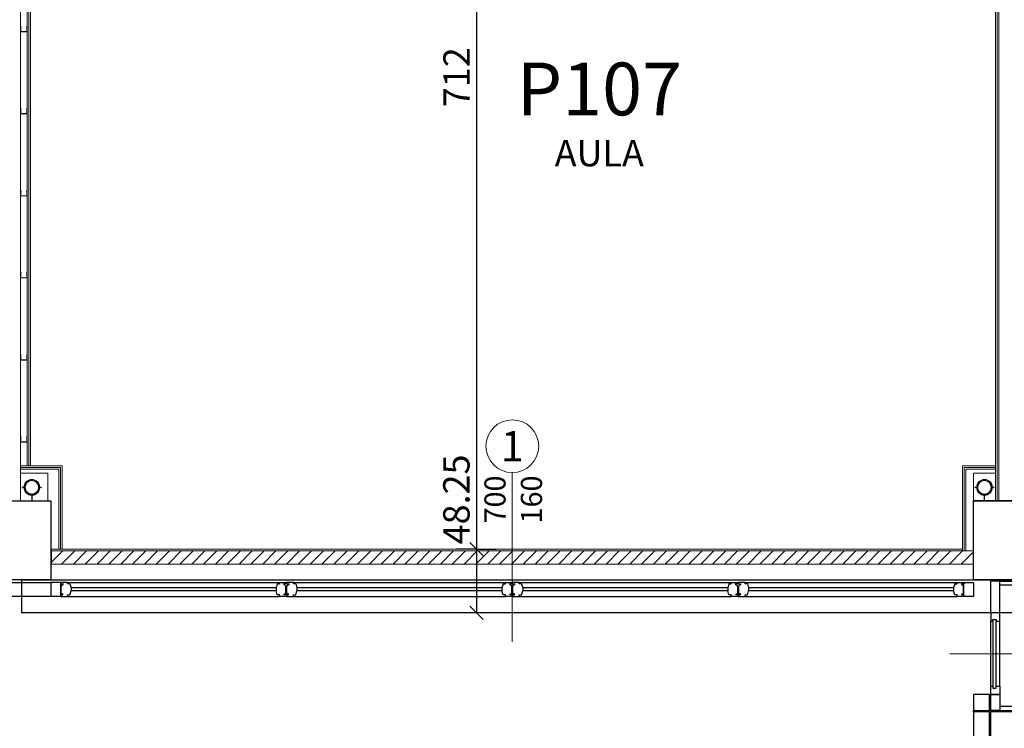
# Model space of a CAD drawing. Units: inches. Extents: x -964 to 38127, y -9554 to 17239.
# Drawn here: x 2264 to 3011, y 2781 to 3319 of the extents above; entities that cross this region are included whole.
import ezdxf
from ezdxf.enums import TextEntityAlignment as Align

# ---------------------------------------------------------------- set-up
doc = ezdxf.new("R2010")
doc.units = ezdxf.units.IN
doc.header["$MEASUREMENT"] = 0
doc.linetypes.add('S008', pattern=[0.24, 0.16, -0.08])
for name, color, linetype in [('CA PIANO 1°', 150, 'Continuous'), ('MATTONI', 7, 'Continuous'), ('QUOTE', 7, 'Continuous'), ('RIFERIMENTI', 7, 'S008'), ('SERRAMENTI', 9, 'Continuous'), ('TRAVI PIANO 1°', 3, 'Continuous')]:
    doc.layers.add(name, color=color, linetype=linetype)
for name, color, linetype, lineweight in [('PARETI FINITE', 7, 'Continuous', 20), ('paretine laterizio 10cm', 90, 'Continuous', 20), ('quote porte_finestre', 7, 'Continuous', 20)]:
    doc.layers.add(name, color=color, linetype=linetype, lineweight=lineweight)
doc.styles.add('ARIAL', font='arial.ttf')
doc.linetypes.add('ISOLAMENTO', pattern='A,0.00254,-2.54,[134,ltypeshp.shx,S=2.54,R=0,X=-2.54,Y=0],-5.08,[134,ltypeshp.shx,S=2.54,R=180,X=2.54,Y=0],-2.54', length=10.16254)
doc.dimstyles.new('MASSIMO', dxfattribs={"dimtxt": 20, "dimasz": 10, "dimexe": 15, "dimexo": 0, "dimgap": 5, "dimtad": 1, "dimlfac": 0.01, "dimzin": 4, "dimdsep": 46, "dimtxsty": 'ARIAL', "dimblk1": 'PUNTO', "dimblk2": 'PUNTO', "dimsah": 1, "dimcen": 1.2, "dimclrd": 8, "dimclre": 8, "dimclrt": 2, "dimaunit": 2, "dimadec": 0, "dimazin": 0, "dimtfac": 1.333333333333333, "dimtix": 1, "dimtofl": 0, "dimtmove": 2, "dimatfit": 3, "dimldrblk": 'PUNTO', "dimfxl": 35, "dimtolj": 1, "dimtzin": 4, "dimarcsym": 0})

# ---------------------------------------------------------------- blocks, each defined once
blk = doc.blocks.new('_Oblique')
at = {"color": 0, "linetype": 'ByBlock', "lineweight": -2}
blk.add_line((-0.5, -0.5), (0.5, 0.5), dxfattribs=at)
blk = doc.blocks.new('*D562')
at = {"layer": 'Defpoints', "color": 0, "transparency": 16777216}
for p in [(2610.256491681551, 3632.939600296762), (2610.25649168155, 2917.189599380204), (2610.256491681621, 2917.189599380204)]:
    blk.add_point(p, dxfattribs=at)
at = {"layer": 'QUOTE', "color": 8, "lineweight": -2, "transparency": 16777216}
for p, q in [((2610.256491681551, 3632.939600296762), (2625.256491681621, 3632.939600296762)), ((2610.256491681621, 3632.939600296762), (2610.256491681621, 2917.189599380204)), ((2610.25649168155, 2917.189599380204), (2625.256491681621, 2917.189599380204))]:
    blk.add_line(p, q, dxfattribs=at)
at = {"layer": 'QUOTE', "color": 8, "lineweight": -2, "transparency": 16777216, "xscale": 10, "yscale": 10, "zscale": 10}
for p, rotation in [((2610.256491681621, 3632.939600296762), 90), ((2610.256491681621, 2917.189599380204), 270)]:
    blk.add_blockref('_Oblique', p, dxfattribs=dict(at, rotation=rotation))
at = {"layer": 'QUOTE', "color": 2, "transparency": 16777216, "insert": (2595.215563987214, 3275.064599838483), "char_height": 20, "attachment_point": 5, "rotation": 90, "style": 'ARIAL'}
blk.add_mtext('\\A1;712', dxfattribs=at)
blk = doc.blocks.new('PUNTO')
at = {"color": 0, "linetype": 'ByBlock'}
blk.add_line((-0.5, 0), (-1, 0), dxfattribs=at)
at = {"color": 0, "linetype": 'ByBlock', "const_width": 0.5}
blk.add_lwpolyline([(-0.25, 0, 1), (0.25, 0, 1)], format="xyb", close=True, dxfattribs=at)
blk = doc.blocks.new('*D563')
at = {"layer": 'Defpoints', "color": 0, "transparency": 16777216}
for p in [(2610.25649168155, 2917.189599380204), (2610.25649168155, 2868.939593321054), (2610.256510354942, 2868.939593321054)]:
    blk.add_point(p, dxfattribs=at)
at = {"layer": 'QUOTE', "color": 8, "lineweight": -2, "transparency": 16777216}
for p, q in [((2610.25649168155, 2917.189599380204), (2595.25649168155, 2917.189599380204)), ((2610.25649168155, 2917.189599380204), (2610.25649168155, 2868.939593321054)), ((2610.256510354942, 2868.939593321054), (2595.25649168155, 2868.939593321054))]:
    blk.add_line(p, q, dxfattribs=at)
at = {"layer": 'QUOTE', "color": 8, "lineweight": -2, "transparency": 16777216, "xscale": 10, "yscale": 10, "zscale": 10}
for p, rotation in [((2610.25649168155, 2917.189599380204), 90), ((2610.25649168155, 2868.939593321054), 270)]:
    blk.add_blockref('_Oblique', p, dxfattribs=dict(at, rotation=rotation))
at = {"layer": 'QUOTE', "color": 2, "transparency": 16777216, "insert": (2595.045031927115, 2954.957898101939), "char_height": 20, "attachment_point": 5, "rotation": 90, "style": 'ARIAL'}
blk.add_mtext('\\A1;48.25', dxfattribs=at)

msp = doc.modelspace()

# ---------------------------------------------------------------- hatches: boundary and pattern name
at = {"layer": 'PARETI FINITE'}
for points in [[(2264.803610782122, 3313.45642977149), (2264.709329877963, 3313.550710675649), (2264.375996544629, 3313.217377342316), (2264.375996544629, 3309.550710675649), (2269.375996544629, 3309.550710675649), (2269.375996544632, 3313.217377342316), (2269.042663211297, 3313.550710675649), (2268.94838230714, 3313.456429771492), (2269.242663211297, 3313.162148867331), (2269.242663211297, 3309.684044008983), (2264.509329877964, 3309.684044008983), (2264.509329877964, 3313.162148867331)], [(2264.803610782122, 3251.234207549198), (2264.709329877963, 3251.328488453357), (2264.375996544629, 3250.995155120024), (2264.375996544629, 3247.328488453357), (2269.375996544629, 3247.328488453357), (2269.375996544632, 3250.995155120024), (2269.042663211297, 3251.328488453357), (2268.94838230714, 3251.234207549201), (2269.242663211297, 3250.939926645039), (2269.242663211297, 3247.461821786691), (2264.509329877964, 3247.461821786691), (2264.509329877964, 3250.939926645039)], [(2264.803610782122, 3189.01198532691), (2264.709329877963, 3189.106266231069), (2264.375996544629, 3188.772932897736), (2264.375996544629, 3185.106266231069), (2269.375996544629, 3185.106266231069), (2269.375996544632, 3188.772932897736), (2269.042663211297, 3189.106266231069), (2268.94838230714, 3189.011985326913), (2269.242663211297, 3188.717704422751), (2269.242663211297, 3185.239599564403), (2264.509329877964, 3185.239599564403), (2264.509329877964, 3188.717704422751)], [(2264.803610782122, 3126.789763104618), (2264.709329877963, 3126.884044008777), (2264.375996544629, 3126.550710675444), (2264.375996544629, 3122.884044008777), (2269.375996544629, 3122.884044008777), (2269.375996544632, 3126.550710675444), (2269.042663211297, 3126.884044008777), (2268.94838230714, 3126.789763104621), (2269.242663211297, 3126.495482200459), (2269.242663211297, 3123.017377342111), (2264.509329877964, 3123.017377342111), (2264.509329877964, 3126.495482200459)], [(2264.803610782122, 3064.56754088233), (2264.709329877963, 3064.661821786489), (2264.375996544629, 3064.328488453156), (2264.375996544629, 3060.661821786489), (2269.375996544629, 3060.661821786489), (2269.375996544632, 3064.328488453156), (2269.042663211297, 3064.661821786489), (2268.94838230714, 3064.567540882333), (2269.242663211297, 3064.273259978171), (2269.242663211297, 3060.795155119823), (2264.509329877964, 3060.795155119823), (2264.509329877964, 3064.273259978171)], [(2264.803610782122, 3002.345318660042), (2264.709329877963, 3002.439599564201), (2264.375996544629, 3002.106266230868), (2264.375996544629, 2998.439599564201), (2269.375996544629, 2998.439599564201), (2269.375996544632, 3002.106266230868), (2269.042663211297, 3002.439599564201), (2268.94838230714, 3002.345318660045), (2269.242663211297, 3002.051037755883), (2269.242663211297, 2998.572932897535), (2264.509329877964, 2998.572932897535), (2264.509329877964, 3002.051037755883)]]:
    msp.add_hatch(color=210, dxfattribs=at).paths.add_polyline_path(points)
h = msp.add_hatch(color=161, dxfattribs=at)
h.paths.add_polyline_path([(2272.994793173226, 2969.599803461831, -1), (2272.994793173226, 2958.579395298561, -1)])
h.paths.add_polyline_path([(2272.994793173226, 2969.191640196525, -1), (2272.994793173226, 2958.987558563867, -1)], flags=16)
h = msp.add_hatch(color=161, dxfattribs=at)
h.paths.add_polyline_path([(2272.994793173226, 2969.599803461829, -1), (2272.994793173226, 2958.579395298559, -1)])
h.paths.add_polyline_path([(2272.994793173226, 2969.191640196523, -1), (2272.994793173226, 2958.987558563865, -1)], flags=16)
h = msp.add_hatch(color=161, dxfattribs=at)
h.paths.add_polyline_path([(2995.69228910289, 2969.599843256656, 1), (2995.69228910289, 2958.579435093386, 1)])
h.paths.add_polyline_path([(2995.69228910289, 2969.19167999135, 1), (2995.69228910289, 2958.987598358692, 1)], flags=16)
h = msp.add_hatch(color=161, dxfattribs=at)
h.paths.add_polyline_path([(2995.69228910289, 2969.599843256653, 1), (2995.69228910289, 2958.579435093383, 1)])
h.paths.add_polyline_path([(2995.69228910289, 2969.191679991347, 1), (2995.69228910289, 2958.987598358689, 1)], flags=16)
at = {"layer": 'paretine laterizio 10cm'}
h = msp.add_hatch(dxfattribs=at)
h.set_pattern_fill('ANSI31', color=256, scale=2, style=0)
h.set_pattern_definition([(45, (9200.001011799619, -2636.224582062618), (-4.490128060534576, 4.490128060534577), [])])
h.paths.add_polyline_path([(2288.000999829685, 2915.939599380202), (2987.000999831422, 2915.939599380202), (2987.000999831422, 2905.939599380203), (2288.000999829685, 2905.939599380203)])
h.paths.add_polyline_path([(1538.000999830148, 2915.939599380204), (2237.000999829684, 2915.939599380204), (2237.000999829684, 2905.939599380203), (1538.000999830148, 2905.939599380203)])
h.paths.add_polyline_path([(788.0009998301484, 2915.939599380265), (1487.000999830149, 2915.939599380265), (1487.000999830149, 2905.939599380267), (788.0009998301484, 2905.939599380267)])
h.paths.add_polyline_path([(31.25099983009022, 2915.939585123118), (737.0009998301484, 2915.939585123118), (737.0009998301484, 2905.93958512312), (31.25099983009022, 2905.93958512312)])

# ---------------------------------------------------------------- linework, layer by layer
at = {"layer": 'CA PIANO 1°', "color": 170}
for p, q in [((3494.502127036897, 2793.939600297298), (3000.49999982897, 2793.939600296763)), ((3000.499999832153, 2768.939600231007), (3000.49999982897, 2793.939600306233))]:
    msp.add_line(p, q, dxfattribs=at)
for points in [[(2237.500999829683, 2893.939600297131), (2237.500999829683, 2953.939600297131), (2287.500999829683, 2953.939600297131), (2287.500999829683, 2893.939600297131), (2237.500999829683, 2893.939600297131)], [(2987.500999831422, 2953.939600297676), (3037.500999830698, 2953.939600297676)], [(3037.500999830698, 2953.939600297676), (3037.500999831422, 2953.939600297676), (3037.500999831422, 2893.939600297676), (2987.500999831422, 2893.939600297676)], [(3037.500999833241, 2953.939600297873), (2987.500999833241, 2953.939600297873)], [(2987.500999831422, 2893.939600297676), (2987.500999831422, 2953.939600297676)]]:
    msp.add_lwpolyline(points, dxfattribs=at)
at = {"layer": 'MATTONI', "color": 21}
for p, q in [((2999.500999832135, 2806.939600297116), (3000.500999832135, 2806.939600297116)), ((2987.500999832135, 2793.939600297116), (2987.500999832135, 2794.939600297116)), ((2999.500999832135, 2793.939600297116), (2999.500999832135, 2794.939600297116)), ((2999.500999832135, 2794.939600297116), (3000.500999832135, 2794.939600297116))]:
    msp.add_line(p, q, dxfattribs=at)
for points in [[(2987.500999832135, 2794.939600297116), (2999.500999832135, 2794.939600297116), (2999.500999832135, 2806.939600297116), (2987.500999832135, 2806.939600297116)], [(2987.500999832135, 2768.939600297116), (2999.500999832135, 2768.939600297116), (2999.500999832135, 2793.939600297116), (2987.500999832135, 2793.939600297116)]]:
    msp.add_lwpolyline(points, close=True, dxfattribs=at)
at = {"layer": 'PARETI FINITE', "color": 161}
for p, q in [((2264.375999586507, 2953.939599380203), (2264.375985470964, 3641.439599406837)), ((2269.375999586507, 2980.439599380168), (2269.375985470964, 3641.439599513611))]:
    msp.add_line(p, q, dxfattribs=at)
at = {"layer": 'PARETI FINITE'}
for p, q in [((2270.625999586507, 2980.439599380168), (2270.625985470964, 3641.439599540305)), ((2271.875999586507, 2980.439599380168), (2271.875985470964, 3641.439599566998)), ((3004.001029347881, 3641.43937984812), (3004.000982373189, 2953.939600297676)), ((3005.251029347881, 3641.439379781501), (3005.250982373188, 2953.939600297676)), ((3006.501029347882, 3641.439379714881), (3006.500982373189, 2953.939600297676)), ((2264.375999042417, 2980.43959922618), (2296.000999829705, 2980.439599416222)), ((2264.375999049928, 2979.18959922618), (2294.750999829705, 2979.18959940871)), ((2264.37599905744, 2977.93959922618), (2293.500999685481, 2977.939599401199)), ((2293.501000050549, 2917.189599380205), (2293.500999685481, 2977.939599401199)), ((2294.750999829704, 2917.189599380205), (2294.750999829705, 2979.18959940871)), ((2296.000999829705, 2917.189599380205), (2296.000999829705, 2980.439599416222)), ((2979.000999833241, 2915.939599380203), (2979.000999833241, 2980.439637653039)), ((3004.000984183853, 2980.439637502806), (2979.000999833241, 2980.439637653039)), ((2980.250999833244, 2915.939599380203), (2980.250999833241, 2979.189637645527)), ((3004.000984098444, 2979.189637502808), (2980.250999833241, 2979.189637645527)), ((3004.000984013035, 2977.939637502808), (2981.500999977465, 2977.939637638016)), ((2981.500999604888, 2915.939599380203), (2981.500999977465, 2977.939637638016)), ((2287.500999829683, 2917.189599380205), (2979.00099983324, 2917.189599380204))]:
    msp.add_line(p, q, dxfattribs=at)
at = {"layer": 'PARETI FINITE', "color": 252, "linetype": 'ISOLAMENTO', "ltscale": 0.025}
for p, q in [((2264.375999157183, 2974.84992802134), (2285.002842734736, 2974.849928097017)), ((2285.002842734736, 2974.849928097017), (2285.002842814524, 2953.939600297131)), ((3004.000983801928, 2974.84996628248), (2987.500999913029, 2974.849966343139)), ((2987.500999913029, 2974.849966343139), (2987.500999833241, 2953.939600297676))]:
    msp.add_line(p, q, dxfattribs=at)
at = {"layer": 'PARETI FINITE', "color": 210}
for points in [[(2269.042663211297, 3313.550710675649), (2269.375996544629, 3313.217377342316), (2269.375996544629, 3309.550710675649), (2264.375996544629, 3309.550710675649), (2264.375996544629, 3313.217377342316), (2264.709329877963, 3313.550710675649), (2264.803610782122, 3313.45642977149), (2264.509329877964, 3313.162148867331), (2264.509329877964, 3309.684044008983), (2269.242663211297, 3309.684044008983), (2269.242663211297, 3313.162148867331), (2268.94838230714, 3313.45642977149)], [(2269.042663211297, 3251.328488453357), (2269.375996544629, 3250.995155120024), (2269.375996544629, 3247.328488453357), (2264.375996544629, 3247.328488453357), (2264.375996544629, 3250.995155120024), (2264.709329877963, 3251.328488453357), (2264.803610782122, 3251.234207549198), (2264.509329877964, 3250.939926645039), (2264.509329877964, 3247.461821786691), (2269.242663211297, 3247.461821786691), (2269.242663211297, 3250.939926645039), (2268.94838230714, 3251.234207549198)], [(2269.042663211297, 3189.106266231069), (2269.375996544629, 3188.772932897736), (2269.375996544629, 3185.106266231069), (2264.375996544629, 3185.106266231069), (2264.375996544629, 3188.772932897736), (2264.709329877963, 3189.106266231069), (2264.803610782122, 3189.01198532691), (2264.509329877964, 3188.717704422751), (2264.509329877964, 3185.239599564403), (2269.242663211297, 3185.239599564403), (2269.242663211297, 3188.717704422751), (2268.94838230714, 3189.01198532691)], [(2269.042663211297, 3126.884044008777), (2269.375996544629, 3126.550710675444), (2269.375996544629, 3122.884044008777), (2264.375996544629, 3122.884044008777), (2264.375996544629, 3126.550710675444), (2264.709329877963, 3126.884044008777), (2264.803610782122, 3126.789763104618), (2264.509329877964, 3126.495482200459), (2264.509329877964, 3123.017377342111), (2269.242663211297, 3123.017377342111), (2269.242663211297, 3126.495482200459), (2268.94838230714, 3126.789763104618)], [(2269.042663211297, 3064.661821786489), (2269.375996544629, 3064.328488453156), (2269.375996544629, 3060.661821786489), (2264.375996544629, 3060.661821786489), (2264.375996544629, 3064.328488453156), (2264.709329877963, 3064.661821786489), (2264.803610782122, 3064.56754088233), (2264.509329877964, 3064.273259978171), (2264.509329877964, 3060.795155119823), (2269.242663211297, 3060.795155119823), (2269.242663211297, 3064.273259978171), (2268.94838230714, 3064.56754088233)], [(2269.042663211297, 3002.439599564201), (2269.375996544629, 3002.106266230868), (2269.375996544629, 2998.439599564201), (2264.375996544629, 2998.439599564201), (2264.375996544629, 3002.106266230868), (2264.709329877963, 3002.439599564201), (2264.803610782122, 3002.345318660042), (2264.509329877964, 3002.051037755883), (2264.509329877964, 2998.572932897535), (2269.242663211297, 2998.572932897535), (2269.242663211297, 3002.051037755883), (2268.94838230714, 3002.345318660042)]]:
    msp.add_lwpolyline(points, close=True, dxfattribs=at)
at = {"layer": 'PARETI FINITE', "color": 63, "const_width": 0.1632653061225243}
for points in [[(2280.790711540577, 2963.926334074074), (2278.992571465214, 2963.926334074074, 1.02759138568909), (2266.997014881237, 2963.926334074074), (2265.198874805876, 2963.926334074074)], [(2280.790711540577, 2963.926334074071), (2278.992571465214, 2963.926334074071, 1.02759138568909), (2266.997014881237, 2963.926334074071), (2265.198874805876, 2963.926334074071)], [(2987.896370735539, 2963.926373868898), (2989.694510810901, 2963.926373868898, -1.02759138568909), (3001.690067394878, 2963.926373868898), (3003.48820747024, 2963.926373868898)], [(2987.896370735539, 2963.926373868895), (2989.694510810901, 2963.926373868895, -1.02759138568909), (3001.690067394878, 2963.926373868895), (3003.48820747024, 2963.926373868895)], [(2280.790711540577, 2964.252864686317), (2278.992571465214, 2964.252864686317, -1.02759138568909), (2266.997014881237, 2964.252864686317), (2265.198874805876, 2964.252864686317)], [(2280.790711540577, 2964.252864686317), (2278.992571465214, 2964.252864686317, -1.02759138568909), (2266.997014881237, 2964.252864686317), (2265.198874805876, 2964.252864686317)], [(2987.896370735539, 2964.252904481141), (2989.694510810901, 2964.252904481141, 1.02759138568909), (3001.690067394878, 2964.252904481141), (3003.48820747024, 2964.252904481141)], [(2987.896370735539, 2964.252904481141), (2989.694510810901, 2964.252904481141, 1.02759138568909), (3001.690067394878, 2964.252904481141), (3003.48820747024, 2964.252904481141)]]:
    msp.add_lwpolyline(points, format="xyb", dxfattribs=at)
at = {"layer": 'PARETI FINITE', "color": 63}
for points, const_width in [([(2266.097944843556, 2964.905925910809), (2266.097944843556, 2963.273272849584)], 0.5714285714288349), ([(2266.097944843556, 2964.905925910806), (2266.097944843556, 2963.273272849581)], 0.5714285714288349), ([(2272.994793173226, 2958.089599380196), (2272.994793173228, 2953.939599380203)], 1), ([(2272.994793173226, 2958.089599380192), (2272.994793173228, 2953.939599380203)], 1), ([(2279.891641502896, 2964.905925910809), (2279.891641502896, 2963.273272849584)], 0.5714285714288349), ([(2279.891641502896, 2964.905925910806), (2279.891641502896, 2963.273272849581)], 0.5714285714288349), ([(2988.79544077322, 2964.905965705633), (2988.79544077322, 2963.273312644408)], 0.5714285714288349), ([(2988.79544077322, 2964.90596570563), (2988.79544077322, 2963.273312644405)], 0.5714285714288349), ([(2995.69228910289, 2958.08963917502), (2995.692289102888, 2953.939639175027)], 1), ([(2995.69228910289, 2958.089639175017), (2995.692289102888, 2953.939639175027)], 1), ([(3002.589137432559, 2964.905965705633), (3002.589137432559, 2963.273312644408)], 0.5714285714288349), ([(3002.589137432559, 2964.90596570563), (3002.589137432559, 2963.273312644405)], 0.5714285714288349)]:
    msp.add_lwpolyline(points, dxfattribs=dict(at, const_width=const_width))
at = {"layer": 'PARETI FINITE'}
for centre in [(2272.994793173226, 2964.0895993802), (2995.69228910289, 2964.089639175024)]:
    msp.add_circle(centre, 6, dxfattribs=at)
at = {"layer": 'PARETI FINITE', "color": 161}
for centre, radius in [((2272.994793173225, 2964.089599380197), 5.510204081635194), ((2272.994793173225, 2964.089599380193), 5.510204081635194), ((2272.994793173225, 2964.089599380197), 5.102040816328883), ((2272.994793173225, 2964.089599380193), 5.102040816328883), ((2995.692289102891, 2964.089639175021), 5.510204081635194), ((2995.692289102891, 2964.089639175018), 5.510204081635194), ((2995.692289102891, 2964.089639175021), 5.102040816328883), ((2995.692289102891, 2964.089639175018), 5.102040816328883)]:
    msp.add_circle(centre, radius, dxfattribs=at)
at = {"layer": 'paretine laterizio 10cm'}
for p, q in [((2288.000999829685, 2915.939599380202), (2987.000999831422, 2915.939599380203)), ((2288.000999829684, 2915.939599380202), (2288.000999829683, 2905.939599380204)), ((2987.000999831422, 2915.939599380203), (2987.000999831422, 2905.939599380203)), ((2288.000999829683, 2905.939599380204), (2987.000999831422, 2905.939599380203))]:
    msp.add_line(p, q, dxfattribs=at)
at = {"layer": 'quote porte_finestre', "color": 1}
for points in [[(2637.491647076235, 2847.027234059072), (2637.491647076235, 2975.311505306533, 8550.763226607976), (2637.482291186638, 2975.31150749485), (2637.491647076235, 2975.311505306533)], [(2969.360640886436, 2837.939600291061), (3097.644912133899, 2837.939600291061, 8550.763226607976), (3097.644914322216, 2837.948956180658), (3097.644912133899, 2837.939600291061)]]:
    msp.add_lwpolyline(points, format="xyb", dxfattribs=at)
at = {"layer": 'SERRAMENTI', "color": 130}
for p, q in [((2237.501064365886, 2891.939251935161), (2287.501064620037, 2891.939258296127)), ((2300.001032101505, 2891.93925193516), (2287.501064620037, 2891.939251008281)), ((2287.501064620039, 2891.939251008281), (2287.50106595584, 2881.43925922983)), ((2294.786746387219, 2891.93925193516), (2294.786746387219, 2890.849966220874)), ((2294.84031781579, 2881.43925193516), (2294.84031781579, 2891.93925155249)), ((2300.001032101505, 2891.93925193516), (2300.001032101505, 2890.849966220874)), ((2300.001032101506, 2891.93925193516), (2460.929603530099, 2891.93925193516)), ((2300.001032101505, 2890.849966220874), (2300.001032101505, 2891.93925193516)), ((2460.929603530099, 2890.849966220874), (2460.929603530099, 2891.93925193516)), ((2460.929603530099, 2891.93925193516), (2466.143889244386, 2891.93925193516)), ((2466.143889244386, 2891.93925193516), (2466.143889244386, 2890.849966220874)), ((2471.358174958672, 2891.93925193516), (2466.143889244386, 2891.93925193516)), ((2466.143889244386, 2891.93925193516), (2466.143889244386, 2890.849966220874)), ((2471.358174958672, 2891.93925193516), (2471.358174958672, 2890.849966220874)), ((2471.358174958673, 2891.93925193516), (2632.286746387266, 2891.93925193516)), ((2471.358174958672, 2890.849966220874), (2471.358174958672, 2891.93925193516)), ((2632.286746387266, 2890.849966220874), (2632.286746387266, 2891.93925193516)), ((2632.286746387266, 2891.93925193516), (2637.501032101552, 2891.93925193516)), ((2637.501032101552, 2891.93925193516), (2637.501032101552, 2890.849966220874)), ((2642.715317815839, 2891.93925193516), (2637.501032101552, 2891.93925193516)), ((2637.501032101552, 2891.93925193516), (2637.501032101552, 2890.849966220874)), ((2642.715317815839, 2891.93925193516), (2642.715317815839, 2890.849966220874)), ((2642.71531781584, 2891.93925193516), (2803.643889244433, 2891.93925193516)), ((2642.715317815839, 2890.849966220874), (2642.715317815839, 2891.93925193516)), ((2803.643889244433, 2890.849966220874), (2803.643889244433, 2891.93925193516)), ((2803.643889244433, 2891.93925193516), (2808.858174958719, 2891.93925193516)), ((2808.858174958719, 2891.93925193516), (2808.858174958719, 2890.849966220874)), ((2814.072460673005, 2891.93925193516), (2808.858174958719, 2891.93925193516)), ((2808.858174958719, 2891.93925193516), (2808.858174958719, 2890.849966220874)), ((2814.072460673005, 2891.93925193516), (2814.072460673005, 2890.849966220874)), ((2814.072460673006, 2891.93925193516), (2975.0010321016, 2891.93925193516)), ((2814.072460673005, 2890.849966220874), (2814.072460673005, 2891.93925193516)), ((2975.001032101598, 2890.850291221501), (2975.001032101598, 2891.939576935787)), ((2975.001032101598, 2891.939576935787), (2987.50106436942, 2891.939576935787)), ((2980.161746387312, 2881.439576935787), (2980.161746387312, 2891.939576935787)), ((2980.215317815884, 2891.939576935787), (2980.215317815884, 2890.850291221501)), ((2987.50106436942, 2891.939576935786), (2987.50106436942, 2881.439586836699)), ((2294.786746387219, 2890.849966220874), (2296.983174958648, 2890.849966220874)), ((2296.983174958648, 2890.849966220874), (2295.161746387219, 2889.152324057212)), ((2295.161746387219, 2883.367823363731), (2295.161746387219, 2889.152324057212)), ((2301.840317815791, 2890.849966220874), (2300.001032101505, 2890.849966220874)), ((2301.822460672935, 2890.849966220874), (2302.715317815791, 2887.81425193516)), ((2301.822460672935, 2882.528537649443), (2302.715317815791, 2885.56425193516)), ((2458.215317815811, 2887.81425193516), (2302.715317815791, 2887.814251935161)), ((2302.715317815791, 2887.81425193516), (2302.715317815791, 2885.56425193516)), ((2458.215317815811, 2885.56425193516), (2302.715317815791, 2885.56425193516)), ((2459.10817495867, 2890.849966220874), (2458.215317815811, 2887.81425193516)), ((2458.215317815811, 2887.81425193516), (2458.215317815811, 2885.56425193516)), ((2459.10817495867, 2882.528537649443), (2458.215317815811, 2885.56425193516)), ((2459.090317815811, 2890.849966220874), (2460.929603530099, 2890.849966220874)), ((2466.143889244386, 2890.849966220874), (2463.947460672956, 2890.849966220874)), ((2463.947460672956, 2890.849966220874), (2465.768889244386, 2889.15232405721)), ((2465.768889244386, 2883.367823363731), (2465.768889244386, 2889.15232405721)), ((2466.143889244386, 2890.849966220874), (2468.340317815815, 2890.849966220874)), ((2468.340317815815, 2890.849966220874), (2466.518889244386, 2889.13568050659)), ((2466.518889244386, 2883.367823363731), (2466.518889244386, 2889.13568050659)), ((2473.197460672958, 2890.849966220874), (2471.358174958672, 2890.849966220874)), ((2473.179603530101, 2890.849966220874), (2474.072460672958, 2887.81425193516)), ((2473.179603530101, 2882.528537649443), (2474.072460672958, 2885.56425193516)), ((2629.572460672978, 2887.81425193516), (2474.072460672958, 2887.814251935161)), ((2474.072460672958, 2887.81425193516), (2474.072460672958, 2885.56425193516)), ((2629.572460672978, 2885.56425193516), (2474.072460672958, 2885.56425193516)), ((2630.465317815837, 2890.849966220874), (2629.572460672978, 2887.81425193516)), ((2629.572460672978, 2887.81425193516), (2629.572460672978, 2885.56425193516)), ((2630.465317815837, 2882.528537649443), (2629.572460672978, 2885.56425193516)), ((2630.447460672978, 2890.849966220874), (2632.286746387266, 2890.849966220874)), ((2637.501032101552, 2890.849966220874), (2635.304603530123, 2890.849966220874)), ((2635.304603530123, 2890.849966220874), (2637.126032101552, 2889.152324057211)), ((2637.126032101552, 2883.367823363731), (2637.126032101552, 2889.152324057211)), ((2637.501032101552, 2890.849966220874), (2639.697460672982, 2890.849966220874)), ((2639.697460672982, 2890.849966220874), (2637.858174958696, 2889.13568050659)), ((2637.876032101552, 2883.367823363731), (2637.876032101552, 2889.63568050659)), ((2644.554603530125, 2890.849966220874), (2642.715317815839, 2890.849966220874)), ((2644.536746387268, 2890.849966220874), (2645.429603530125, 2887.81425193516)), ((2644.536746387268, 2882.528537649443), (2645.429603530125, 2885.56425193516)), ((2800.929603530145, 2887.81425193516), (2645.429603530125, 2887.814251935161)), ((2645.429603530125, 2887.81425193516), (2645.429603530125, 2885.56425193516)), ((2800.929603530145, 2885.56425193516), (2645.429603530125, 2885.56425193516)), ((2801.822460673004, 2890.849966220874), (2800.929603530145, 2887.81425193516)), ((2800.929603530145, 2887.81425193516), (2800.929603530145, 2885.56425193516)), ((2801.822460673004, 2882.528537649443), (2800.929603530145, 2885.56425193516)), ((2801.804603530145, 2890.849966220874), (2803.643889244433, 2890.849966220874)), ((2808.858174958719, 2890.849966220874), (2806.66174638729, 2890.849966220874)), ((2806.66174638729, 2890.849966220874), (2808.483174958719, 2889.15232405721)), ((2808.483174958719, 2883.367823363731), (2808.483174958719, 2889.15232405721)), ((2808.858174958719, 2890.849966220874), (2811.054603530149, 2890.849966220874)), ((2811.054603530149, 2890.849966220874), (2809.233174958719, 2889.13568050659)), ((2809.233174958719, 2883.367823363731), (2809.233174958719, 2889.13568050659)), ((2815.911746387292, 2890.849966220874), (2814.072460673005, 2890.849966220874)), ((2815.893889244435, 2890.849966220874), (2816.786746387292, 2887.81425193516)), ((2815.893889244435, 2882.528537649443), (2816.786746387292, 2885.56425193516)), ((2972.286746387312, 2887.81425193516), (2816.786746387292, 2887.814251935161)), ((2816.786746387292, 2887.81425193516), (2816.786746387292, 2885.56425193516)), ((2972.286746387312, 2885.56425193516), (2816.786746387292, 2885.56425193516)), ((2973.179603530169, 2890.850291221501), (2972.28674638731, 2887.814576935787)), ((2972.28674638731, 2887.814576935787), (2972.28674638731, 2885.564576935787)), ((2973.179603530169, 2882.52886265007), (2972.28674638731, 2885.564576935787)), ((2973.16174638731, 2890.850291221501), (2975.001032101598, 2890.850291221501)), ((2980.215317815884, 2890.850291221501), (2978.018889244455, 2890.850291221501)), ((2978.018889244455, 2890.850291221501), (2979.840317815884, 2889.152649057838)), ((2979.840317815884, 2883.368148364358), (2979.840317815884, 2889.152649057838)), ((2294.84031781579, 2881.43925193516), (2230.161746383777, 2881.43925193516)), ((2294.84031781579, 2882.528537649443), (2296.429603530076, 2882.528537649443)), ((2294.84031781579, 2882.528537649443), (2294.84031781579, 2881.43925193516)), ((2294.84031781579, 2881.43925193516), (2300.001032101505, 2881.43925193516)), ((2296.429603530076, 2883.367823363731), (2295.161746387219, 2883.367823363731)), ((2296.429603530076, 2882.528537649443), (2296.429603530076, 2883.367823363731)), ((2300.001032101505, 2881.43925193516), (2300.001032101505, 2882.528537649443)), ((2300.001032101505, 2882.528537649443), (2301.822460672935, 2882.528537649443)), ((2300.001032101505, 2881.43925193516), (2460.929603530099, 2881.43925193516)), ((2460.929603530099, 2882.528537649443), (2459.10817495867, 2882.528537649443)), ((2460.929603530099, 2881.43925193516), (2460.929603530099, 2882.528537649443)), ((2466.090317815813, 2881.43925193516), (2460.929603530099, 2881.43925193516)), ((2464.501032101529, 2882.528537649443), (2464.501032101529, 2883.367823363731)), ((2464.501032101529, 2883.367823363731), (2465.768889244386, 2883.367823363731)), ((2466.090317815813, 2882.528537649443), (2464.501032101529, 2882.528537649443)), ((2466.090317815813, 2882.528537649443), (2466.090317815813, 2881.43925193516)), ((2466.197460672956, 2882.528537649443), (2467.786746387243, 2882.528537649443)), ((2466.197460672956, 2882.528537649443), (2466.197460672956, 2881.43925193516)), ((2466.197460672956, 2881.43925193516), (2471.358174958672, 2881.43925193516)), ((2467.786746387243, 2883.367823363731), (2466.518889244386, 2883.367823363731)), ((2467.786746387243, 2882.528537649443), (2467.786746387243, 2883.367823363731)), ((2471.358174958672, 2881.43925193516), (2471.358174958672, 2882.528537649443)), ((2471.358174958672, 2882.528537649443), (2473.179603530101, 2882.528537649443)), ((2471.358174958672, 2881.43925193516), (2632.286746387266, 2881.43925193516)), ((2632.286746387266, 2882.528537649443), (2630.465317815837, 2882.528537649443)), ((2632.286746387266, 2881.43925193516), (2632.286746387266, 2882.528537649443)), ((2637.44746067298, 2881.43925193516), (2632.286746387266, 2881.43925193516)), ((2635.858174958696, 2882.528537649443), (2635.858174958696, 2883.367823363731)), ((2635.858174958696, 2883.367823363731), (2637.126032101552, 2883.367823363731)), ((2637.44746067298, 2882.528537649443), (2635.858174958696, 2882.528537649443)), ((2637.44746067298, 2882.528537649443), (2637.44746067298, 2881.43925193516)), ((2637.554603530123, 2882.528537649443), (2639.143889244409, 2882.528537649443)), ((2637.554603530123, 2882.528537649443), (2637.554603530123, 2881.43925193516)), ((2637.554603530123, 2881.43925193516), (2642.715317815839, 2881.43925193516)), ((2639.143889244409, 2883.367823363731), (2637.876032101552, 2883.367823363731)), ((2639.143889244409, 2882.528537649443), (2639.143889244409, 2883.367823363731)), ((2642.715317815839, 2881.43925193516), (2642.715317815839, 2882.528537649443)), ((2642.715317815839, 2882.528537649443), (2644.536746387268, 2882.528537649443)), ((2642.715317815839, 2881.43925193516), (2803.643889244433, 2881.43925193516)), ((2803.643889244433, 2882.528537649443), (2801.822460673004, 2882.528537649443)), ((2803.643889244433, 2881.43925193516), (2803.643889244433, 2882.528537649443)), ((2808.804603530147, 2881.43925193516), (2803.643889244433, 2881.43925193516)), ((2807.215317815862, 2882.528537649443), (2807.215317815862, 2883.367823363731)), ((2807.215317815862, 2883.367823363731), (2808.483174958719, 2883.367823363731)), ((2808.804603530147, 2882.528537649443), (2807.215317815862, 2882.528537649443)), ((2808.804603530147, 2882.528537649443), (2808.804603530147, 2881.43925193516)), ((2808.91174638729, 2882.528537649443), (2810.501032101576, 2882.528537649443)), ((2808.91174638729, 2882.528537649443), (2808.91174638729, 2881.43925193516)), ((2808.91174638729, 2881.43925193516), (2814.072460673005, 2881.43925193516)), ((2810.501032101576, 2883.367823363731), (2809.233174958719, 2883.367823363731)), ((2810.501032101576, 2882.528537649443), (2810.501032101576, 2883.367823363731)), ((2814.072460673005, 2881.43925193516), (2814.072460673005, 2882.528537649443)), ((2814.072460673005, 2882.528537649443), (2815.893889244435, 2882.528537649443)), ((2814.072460673005, 2881.43925193516), (2975.0010321016, 2881.43925193516)), ((2975.001032101598, 2882.52886265007), (2973.179603530169, 2882.52886265007)), ((2975.001032101598, 2881.439576935787), (2975.001032101598, 2882.52886265007)), ((2987.50106436942, 2881.439586836699), (2975.001032101598, 2881.439576935787)), ((2978.572460673027, 2882.52886265007), (2978.572460673027, 2883.368148364358)), ((2978.572460673027, 2883.368148364358), (2979.840317815884, 2883.368148364358)), ((2980.161746387312, 2882.52886265007), (2978.572460673027, 2882.52886265007)), ((2980.161746387312, 2882.52886265007), (2980.161746387312, 2881.439576935787))]:
    msp.add_line(p, q, dxfattribs=at)
at = {"layer": 'SERRAMENTI', "color": 131}
for p, q in [((3000.500999831858, 2868.939600297676), (3000.500999831858, 2892.939600297676)), ((3007.300999831788, 2868.939600297676), (3007.300999831788, 2892.939600297676)), ((3007.300999832152, 2864.439600297444), (3007.300999831788, 2868.939600297676)), ((3002.0009998318, 2862.539600297828), (3002.00099983244, 2813.339600296965)), ((3004.600999832606, 2813.339600296965), (3004.600999831966, 2862.539600297828))]:
    msp.add_line(p, q, dxfattribs=at)
at = {"layer": 'SERRAMENTI', "color": 1}
for p, q in [((3000.500999832499, 2813.339600296965), (3000.500999831858, 2862.539600297828)), ((3007.300999832436, 2813.339600296965), (3007.300999831788, 2862.539600297828))]:
    msp.add_line(p, q, dxfattribs=at)
at = {"layer": 'SERRAMENTI', "color": 131}
msp.add_lwpolyline([(3007.300999831788, 2892.939600297676), (3000.500999831858, 2892.939600297676)], dxfattribs=at)
for points in [[(3007.300999831788, 2889.939600297676), (3007.300999831788, 2892.939600297676), (3039.500999831422, 2892.939600297676), (3039.500999831422, 2889.939600297676)], [(3002.0009998318, 2862.539600297828), (3002.0009998318, 2864.03960029777), (3004.600999831966, 2864.03960029777), (3004.600999831966, 2862.539600297828), (3007.300999831788, 2862.539600297828), (3007.300999831788, 2868.939600297676), (3000.500999831858, 2868.939600297676), (3000.500999831858, 2862.539600297828)], [(3002.00099983244, 2813.339600296965), (3002.00099983244, 2811.839600297023), (3004.600999832606, 2811.839600297023), (3004.600999832606, 2813.339600296965), (3007.300999832429, 2813.339600296965), (3007.300999832429, 2806.939600297116), (3000.500999832499, 2806.939600297116), (3000.500999832499, 2813.339600296965)], [(3000.500999832135, 2806.939600297116), (3002.00099983244, 2806.939600297116), (3004.600999832242, 2806.939600297116), (3007.300999832429, 2806.939600297116), (3007.300999832429, 2794.939600297116), (3000.500999832135, 2794.939600297116)], [(3007.300999831774, 2797.939600296803), (3007.300999831774, 2794.939600296803), (3039.500999831411, 2794.939600296803), (3039.500999831411, 2797.939600296803)]]:
    msp.add_lwpolyline(points, close=True, dxfattribs=at)
at = {"layer": 'TRAVI PIANO 1°', "color": 170}
for p, q in [((2264.999999925096, 2893.939586016532), (2264.999999925096, 2868.93958601747)), ((2264.999999925096, 2893.939586016533), (3037.499999945186, 2893.93958601637)), ((3037.50001089837, 2868.939604370134), (2264.999999925096, 2868.93958601747))]:
    msp.add_line(p, q, dxfattribs=at)

# ---------------------------------------------------------------- texts
at = {"layer": 'quote porte_finestre', "color": 10, "style": 'ARIAL'}
msp.add_text('1', height=23, dxfattribs=at).set_placement((2637.491647076235, 2995.311505306533), align=Align.MIDDLE_CENTER)
for s, p in [('700', (2624.34748202166, 2954.920494685614)), ('160', (2652.020942663757, 2954.920494685614))]:
    msp.add_text(s, height=16, rotation=90, dxfattribs=at).set_placement(p, align=Align.MIDDLE_CENTER)
at = {"layer": 'RIFERIMENTI', "color": 10, "style": 'ARIAL'}
for s, height, p in [('P107', 40, (2703.496672379717, 3246.163445792004)), ('AULA', 20, (2703.496672379717, 3207.486235583972))]:
    msp.add_text(s, height=height, dxfattribs=at).set_placement(p, align=Align.CENTER)

# ---------------------------------------------------------------- dimensions: what is measured, and where the dimension line sits
at = {"layer": 'QUOTE'}
dim = msp.add_linear_dim(base=(2610.256491681621, 2917.189599380204), p1=(2610.256491681551, 3632.939600296762), p2=(2610.25649168155, 2917.189599380204), angle=90, text='712', dimstyle='MASSIMO', override={"dimblk1": 'Oblique', "dimblk2": 'Oblique'}, dxfattribs=at)
dim.commit()
dim.dimension.update_dxf_attribs({"geometry": '*D562', "text_midpoint": (2595.215563987214, 3275.064599838483)})
dim = msp.add_linear_dim(base=(2610.25649168155, 2868.939593321054), p1=(2610.25649168155, 2917.189599380204), p2=(2610.256510354942, 2868.939593321054), angle=90, text='48.25', dimstyle='MASSIMO', override={"dimblk1": 'Oblique', "dimblk2": 'Oblique'}, dxfattribs=at)
dim.commit()
dim.dimension.update_dxf_attribs({"geometry": '*D563', "text_midpoint": (2595.045031927115, 2954.957898101939), "dimtype": 160})

doc.saveas('drawing.dxf')
